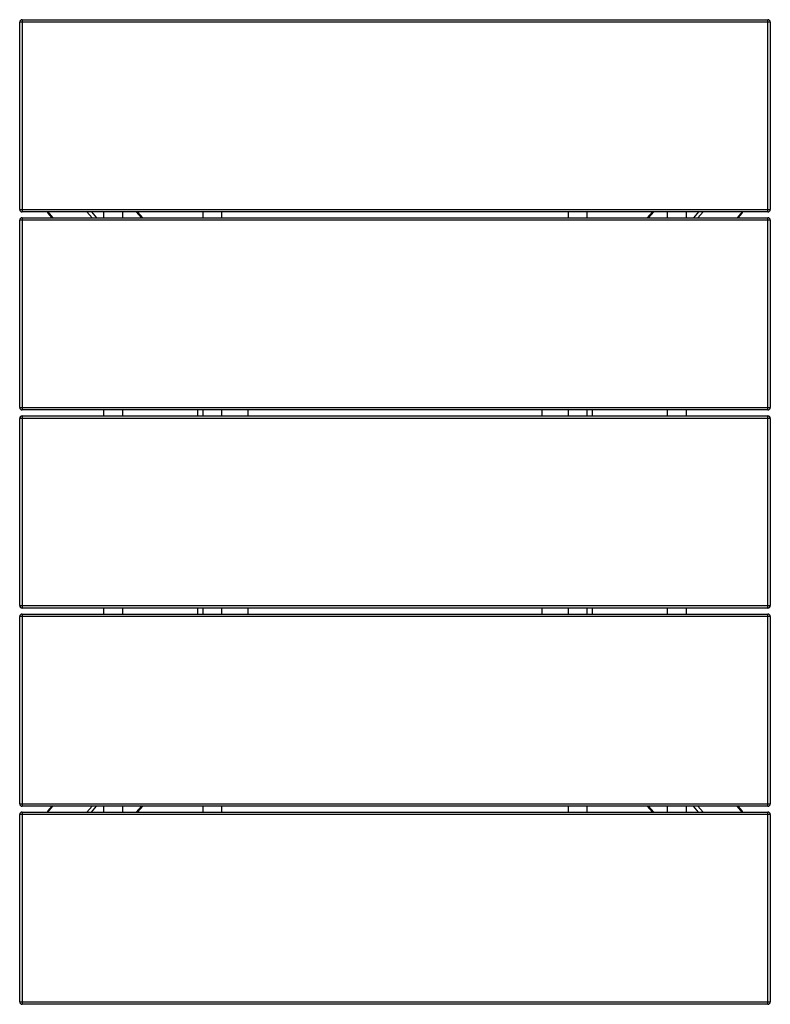
# Model space of a CAD drawing. Units: inches. Extents: x -15 to 15, y -19.7 to 19.7.
import ezdxf

# ---------------------------------------------------------------- set-up
doc = ezdxf.new("R2010")
doc.units = ezdxf.units.IN
doc.header["$MEASUREMENT"] = 0

msp = doc.modelspace()

# ---------------------------------------------------------------- linework, layer by layer
at = {"color": 7, "linetype": 'Continuous', "lineweight": 25}
for p, q in [((-14.9, 19.665), (14.9, 19.665)), ((14.9, 11.988), (14.9, 19.665)), ((15, 19.565), (-15, 19.565)), ((-15, 12.088), (-15, 19.565)), ((-14.9, 19.665), (-14.9, 11.988)), ((15, 19.565), (15, 12.088)), ((-15, 12.088), (15, 12.088)), ((14.9, 11.988), (-14.9, 11.988)), ((-13.87, 11.936), (-13.71, 11.752)), ((-11.634, 11.752), (-11.634, 11.988)), ((-10.884, 11.752), (-10.884, 11.988)), ((-10.084, 11.752), (-10.291, 11.988)), ((-7.677, 11.988), (-7.677, 11.752)), ((-6.927, 11.752), (-6.927, 11.988)), ((6.927, 11.988), (6.927, 11.752)), ((7.677, 11.752), (7.677, 11.988)), ((10.291, 11.988), (10.084, 11.752)), ((10.884, 11.988), (10.884, 11.752)), ((11.634, 11.988), (11.634, 11.752)), ((13.71, 11.752), (13.87, 11.936)), ((15, 11.652), (-15, 11.652)), ((-15, 4.175), (-15, 11.652)), ((-14.9, 11.752), (-14.9, 4.075)), ((-14.9, 11.752), (14.9, 11.752)), ((14.9, 4.075), (14.9, 11.752)), ((15, 11.652), (15, 4.175)), ((-15, 4.175), (15, 4.175)), ((14.9, 4.075), (-14.9, 4.075)), ((-11.634, 3.839), (-11.634, 4.075)), ((-10.884, 3.839), (-10.884, 4.075)), ((-7.874, 3.839), (-7.874, 4.075)), ((-7.677, 4.075), (-7.677, 3.839)), ((-6.927, 3.839), (-6.927, 4.075)), ((-5.874, 3.839), (-5.874, 4.075)), ((5.874, 4.075), (5.874, 3.839)), ((6.927, 4.075), (6.927, 3.839)), ((7.677, 3.839), (7.677, 4.075)), ((7.874, 4.075), (7.874, 3.839)), ((10.884, 4.075), (10.884, 3.839)), ((11.634, 4.075), (11.634, 3.839)), ((15, 3.739), (-15, 3.739)), ((-15, -3.739), (-15, 3.739)), ((-14.9, 3.839), (-14.9, -3.839)), ((-14.9, 3.839), (14.9, 3.839)), ((14.9, -3.839), (14.9, 3.839)), ((15, 3.739), (15, -3.739)), ((-15, -3.739), (15, -3.739)), ((14.9, -3.839), (-14.9, -3.839)), ((-11.634, -4.075), (-11.634, -3.839)), ((-10.884, -4.075), (-10.884, -3.839)), ((-7.874, -4.075), (-7.874, -3.839)), ((-7.677, -3.839), (-7.677, -4.075)), ((-6.927, -4.075), (-6.927, -3.839)), ((-5.874, -4.075), (-5.874, -3.839)), ((5.874, -3.839), (5.874, -4.075)), ((6.927, -3.839), (6.927, -4.075)), ((7.677, -4.075), (7.677, -3.839)), ((7.874, -3.839), (7.874, -4.075)), ((10.884, -3.839), (10.884, -4.075)), ((11.634, -3.839), (11.634, -4.075)), ((15, -4.175), (-15, -4.175)), ((-15, -11.652), (-15, -4.175)), ((-14.9, -4.075), (14.9, -4.075)), ((-14.9, -4.075), (-14.9, -11.752)), ((14.9, -11.752), (14.9, -4.075)), ((15, -4.175), (15, -11.652)), ((-15, -11.652), (15, -11.652)), ((14.9, -11.752), (-14.9, -11.752)), ((-13.71, -11.752), (-13.87, -11.936)), ((-11.634, -11.988), (-11.634, -11.752)), ((-10.884, -11.988), (-10.884, -11.752)), ((-10.291, -11.988), (-10.084, -11.752)), ((-7.677, -11.752), (-7.677, -11.988)), ((-6.927, -11.988), (-6.927, -11.752)), ((6.927, -11.752), (6.927, -11.988)), ((7.677, -11.988), (7.677, -11.752)), ((10.084, -11.752), (10.291, -11.988)), ((10.884, -11.752), (10.884, -11.988)), ((11.634, -11.752), (11.634, -11.988)), ((13.87, -11.936), (13.71, -11.752)), ((15, -12.088), (-15, -12.088)), ((-15, -19.565), (-15, -12.088)), ((-14.9, -11.988), (-14.9, -19.665)), ((-14.9, -11.988), (14.9, -11.988)), ((14.9, -19.665), (14.9, -11.988)), ((15, -12.088), (15, -19.565)), ((-15, -19.565), (15, -19.565)), ((14.9, -19.665), (-14.9, -19.665))]:
    msp.add_line(p, q, dxfattribs=at)
at = {"color": 8, "linetype": 'Continuous', "lineweight": 25}
for p, q in [((-13.881, 11.988), (-13.674, 11.752)), ((-12.109, 11.752), (-12.315, 11.988)), ((-12.134, 11.988), (-11.927, 11.752)), ((-10.133, 11.752), (-10.339, 11.988)), ((10.133, 11.752), (10.339, 11.988)), ((12.134, 11.988), (11.927, 11.752)), ((12.109, 11.752), (12.315, 11.988)), ((13.881, 11.988), (13.674, 11.752)), ((-13.881, -11.988), (-13.674, -11.752)), ((-12.109, -11.752), (-12.315, -11.988)), ((-12.134, -11.988), (-11.927, -11.752)), ((-10.133, -11.752), (-10.339, -11.988)), ((10.133, -11.752), (10.339, -11.988)), ((12.134, -11.988), (11.927, -11.752)), ((12.109, -11.752), (12.315, -11.988)), ((13.881, -11.988), (13.674, -11.752))]:
    msp.add_line(p, q, dxfattribs=at)
at = {"color": 7, "linetype": 'Continuous', "lineweight": 25}
for centre, radius, start, end in [((14.9, 19.565), 0.1, 0, 90), ((-14.9, 19.565), 0.1, 90, 180), ((-14.9, 12.088), 0.1, 180, 270), ((-13.786, 12.009), 0.112, 190.8285, 221.2064), ((13.786, 12.009), 0.112, 318.7936, 349.1715), ((14.9, 12.088), 0.1, 270, 0), ((-14.9, 11.652), 0.1, 90, 180), ((14.9, 11.652), 0.1, 360, 90), ((-14.9, 4.175), 0.1, 180, 270), ((14.9, 4.175), 0.1, 270, 0), ((-14.9, 3.739), 0.1, 90, 180), ((14.9, 3.739), 0.1, 0, 90), ((-14.9, -3.739), 0.1, 180, 270), ((14.9, -3.739), 0.1, 270, 0), ((-14.9, -4.175), 0.1, 90, 180), ((14.9, -4.175), 0.1, 0, 90), ((-14.9, -11.652), 0.1, 180, 270), ((14.9, -11.652), 0.1, 270, 0), ((-14.9, -12.088), 0.1, 90, 180), ((-13.786, -12.009), 0.112, 138.7936, 169.1715), ((13.786, -12.009), 0.112, 10.8285, 41.2064), ((14.9, -12.088), 0.1, 0, 90), ((-14.9, -19.565), 0.1, 180, 270), ((14.9, -19.565), 0.1, 270, 360)]:
    msp.add_arc(centre, radius, start, end, dxfattribs=at)

doc.saveas('drawing.dxf')
